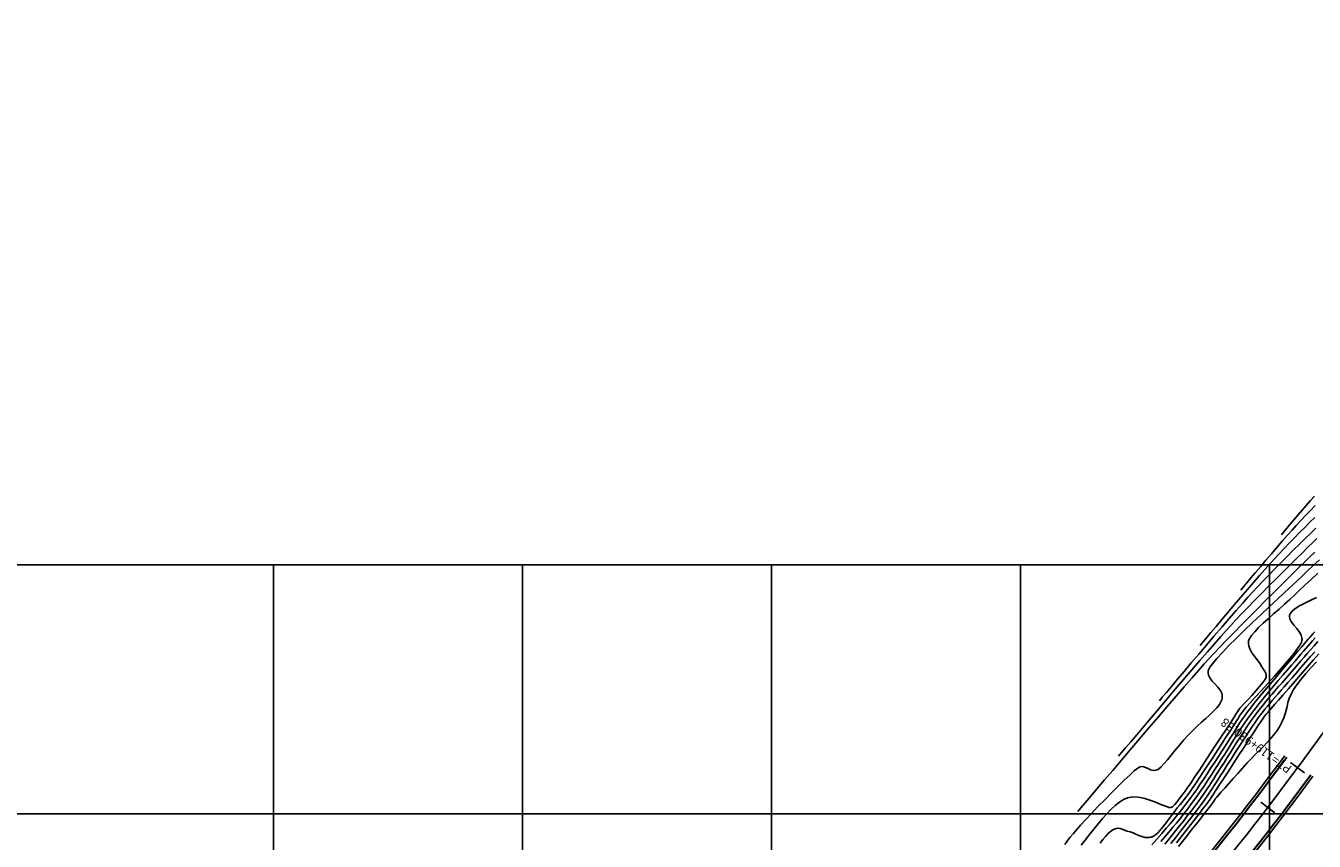
# Model space of a CAD drawing. Units: feet. Extents: x 755530 to 757312, y 8560349 to 8561489.
# Drawn here: x 756695 to 756954, y 8561171 to 8561335 of the extents above; entities that cross this region are included whole.
import ezdxf

# ---------------------------------------------------------------- set-up
doc = ezdxf.new("R2010")
doc.units = ezdxf.units.FT
doc.header["$LTSCALE"] = 12.7
doc.header["$MEASUREMENT"] = 0
doc.linetypes.add('DASHED2', pattern=[0.375, 0.25, -0.125])
doc.layers.add('berma', color=4, linetype='DASHED2', lineweight=25)
doc.layers.add('calzada', color=4, linetype='Continuous', lineweight=30)
for name, color, linetype in [('CONT-MJR', 48, 'Continuous'), ('CONT-MNR', 33, 'Continuous'), ('COORD_LIN', 8, 'Continuous'), ('EJE_ELEMENTO', 8, 'Continuous'), ('EJE_ESTACA', 7, 'Continuous'), ('EJE_LINEA', 5, 'Continuous')]:
    doc.layers.add(name, color=color, linetype=linetype)

msp = doc.modelspace()

# ---------------------------------------------------------------- linework, layer by layer
at = {"layer": 'berma', "linetype": 'Continuous'}
for points in [[(756176.23, 8560681.29), (756222.85, 8560687.28, 0.144139), (756257.23, 8560702.4), (756383.38, 8560808.77, -0.031038), (756411.62, 8560829.72), (756509.11, 8560893.1, -0.072071), (756562.09, 8560917.56), (756681.39, 8560952.98, 0.124114), (756776.63, 8561009.49), (756897.37, 8561129.55, 0.039229), (756948.07, 8561188.55, 0.039229)], [(756177.12, 8560674.35), (756223.74, 8560680.34, 0.144139), (756261.74, 8560697.05), (756387.89, 8560803.41, -0.031038), (756415.43, 8560823.85), (756512.92, 8560887.23, -0.072071), (756564.09, 8560910.85), (756683.39, 8560946.27, 0.124114), (756781.56, 8561004.53), (756902.31, 8561124.59, 0.039229), (756953.72, 8561184.42, 0.039229)]]:
    msp.add_lwpolyline(points, format="xyb", dxfattribs=at)
at = {"layer": 'calzada', "linetype": 'Continuous'}
for points in [[(756176.29, 8560680.79), (756222.91, 8560686.79, 0.144139), (756257.55, 8560702.02), (756383.7, 8560808.38, -0.031038), (756411.89, 8560829.3), (756509.38, 8560892.68, -0.072071), (756562.24, 8560917.08), (756681.54, 8560952.5, 0.124114), (756776.98, 8561009.14), (756897.73, 8561129.2, 0.039229), (756948.47, 8561188.26, 0.039229)], [(756177.06, 8560674.84), (756223.68, 8560680.84, 0.144139), (756261.42, 8560697.43), (756387.57, 8560803.8, -0.031038), (756415.16, 8560824.27), (756512.65, 8560887.65, -0.072071), (756563.94, 8560911.33), (756683.24, 8560946.74, 0.124114), (756781.21, 8561004.88), (756901.96, 8561124.94, 0.039229), (756953.32, 8561184.72, 0.039229)]]:
    msp.add_lwpolyline(points, format="xyb", dxfattribs=at)
at = {"layer": 'CONT-MJR'}
for p, q in [((756954.53, 8561232.17, 1170), (756953.71, 8561231.37, 1170)), ((756951.62, 8561229.33, 1170), (756950.39, 8561228.12, 1170)), ((756952.73, 8561230.42, 1170), (756951.62, 8561229.33, 1170)), ((756953.71, 8561231.37, 1170), (756952.73, 8561230.42, 1170)), ((756949.08, 8561226.81, 1170), (756947.7, 8561225.44, 1170)), ((756950.39, 8561228.12, 1170), (756949.08, 8561226.81, 1170)), ((756946.28, 8561224.03, 1170), (756944.85, 8561222.58, 1170)), ((756947.7, 8561225.44, 1170), (756946.28, 8561224.03, 1170)), ((756944.85, 8561222.58, 1170), (756943.42, 8561221.14, 1170)), ((756942.03, 8561219.72, 1170), (756940.69, 8561218.35, 1170)), ((756943.42, 8561221.14, 1170), (756942.03, 8561219.72, 1170)), ((756939.43, 8561217.04, 1170), (756938.27, 8561215.82, 1170)), ((756940.69, 8561218.35, 1170), (756939.43, 8561217.04, 1170)), ((756936.34, 8561213.72, 1170), (756935.24, 8561212.49, 1170)), ((756937.24, 8561214.71, 1170), (756936.34, 8561213.72, 1170)), ((756938.27, 8561215.82, 1170), (756937.24, 8561214.71, 1170)), ((756933.97, 8561211.04, 1170), (756932.56, 8561209.41, 1170)), ((756935.24, 8561212.49, 1170), (756933.97, 8561211.04, 1170)), ((756952.07, 8561211.11, 1175), (756951.5, 8561210.44, 1175)), ((756952.39, 8561211.48, 1175), (756952.07, 8561211.11, 1175)), ((756952.78, 8561211.94, 1175), (756952.39, 8561211.48, 1175)), ((756953.1, 8561212.3, 1175), (756952.78, 8561211.94, 1175)), ((756953.39, 8561212.64, 1175), (756953.1, 8561212.3, 1175)), ((756953.71, 8561213, 1175), (756953.39, 8561212.64, 1175)), ((756954.11, 8561213.45, 1175), (756953.71, 8561213, 1175)), ((756932.56, 8561209.41, 1170), (756931.04, 8561207.65, 1170)), ((756949.77, 8561208.41, 1175), (756948.69, 8561207.14, 1175)), ((756950.72, 8561209.52, 1175), (756949.77, 8561208.41, 1175)), ((756951.5, 8561210.44, 1175), (756950.72, 8561209.52, 1175)), ((756929.44, 8561205.78, 1170), (756927.78, 8561203.85, 1170)), ((756931.04, 8561207.65, 1170), (756929.44, 8561205.78, 1170)), ((756947.53, 8561205.76, 1175), (756946.33, 8561204.34, 1175)), ((756948.69, 8561207.14, 1175), (756947.53, 8561205.76, 1175)), ((756953.39, 8561206.25, 1180), (756952.35, 8561205.06, 1180)), ((756954.45, 8561207.41, 1180), (756953.39, 8561206.25, 1180)), ((756927.78, 8561203.85, 1170), (756926.1, 8561201.88, 1170)), ((756946.33, 8561204.34, 1175), (756945.13, 8561202.91, 1175)), ((756951.37, 8561203.89, 1180), (756950.53, 8561202.8, 1180)), ((756952.35, 8561205.06, 1180), (756951.37, 8561203.89, 1180)), ((756926.1, 8561201.88, 1170), (756924.43, 8561199.91, 1170)), ((756943.97, 8561201.52, 1175), (756942.89, 8561200.22, 1175)), ((756945.13, 8561202.91, 1175), (756943.97, 8561201.52, 1175)), ((756949.36, 8561200.88, 1180), (756949, 8561200.02, 1180)), ((756949.87, 8561201.82, 1180), (756949.36, 8561200.88, 1180)), ((756950.53, 8561202.8, 1180), (756949.87, 8561201.82, 1180)), ((756922.79, 8561197.98, 1170), (756921.21, 8561196.12, 1170)), ((756924.43, 8561199.91, 1170), (756922.79, 8561197.98, 1170)), ((756941.18, 8561198.1, 1175), (756940.62, 8561197.37, 1175)), ((756941.95, 8561199.07, 1175), (756941.18, 8561198.1, 1175)), ((756942.89, 8561200.22, 1175), (756941.95, 8561199.07, 1175)), ((756948.54, 8561198.46, 1180), (756948.36, 8561197.72, 1180)), ((756948.73, 8561199.22, 1180), (756948.54, 8561198.46, 1180)), ((756949, 8561200.02, 1180), (756948.73, 8561199.22, 1180)), ((756921.21, 8561196.12, 1170), (756919.73, 8561194.37, 1170)), ((756939.45, 8561195.73, 1175), (756939, 8561195.05, 1175)), ((756939.98, 8561196.49, 1175), (756939.45, 8561195.73, 1175)), ((756940.62, 8561197.37, 1175), (756939.98, 8561196.49, 1175)), ((756947.9, 8561196.16, 1180), (756947.53, 8561195.31, 1180)), ((756948.16, 8561196.96, 1180), (756947.9, 8561196.16, 1180)), ((756948.36, 8561197.72, 1180), (756948.16, 8561196.96, 1180)), ((756919.73, 8561194.37, 1170), (756918.37, 8561192.77, 1170)), ((756937.77, 8561193.06, 1175), (756937.27, 8561192.27, 1175)), ((756938.19, 8561193.75, 1175), (756937.77, 8561193.06, 1175)), ((756938.59, 8561194.4, 1175), (756938.19, 8561193.75, 1175)), ((756939, 8561195.05, 1175), (756938.59, 8561194.4, 1175)), ((756946.41, 8561193.43, 1180), (756945.79, 8561192.6, 1180)), ((756947.02, 8561194.36, 1180), (756946.41, 8561193.43, 1180)), ((756947.53, 8561195.31, 1180), (756947.02, 8561194.36, 1180)), ((756917.16, 8561191.34, 1170), (756916.13, 8561190.12, 1170)), ((756918.37, 8561192.77, 1170), (756917.16, 8561191.34, 1170)), ((756936.11, 8561190.48, 1175), (756935.46, 8561189.48, 1175)), ((756936.68, 8561191.35, 1175), (756936.11, 8561190.48, 1175)), ((756937.27, 8561192.27, 1175), (756936.68, 8561191.35, 1175)), ((756943.79, 8561190.41, 1180), (756943.05, 8561189.68, 1180)), ((756944.48, 8561191.12, 1180), (756943.79, 8561190.41, 1180)), ((756945.15, 8561191.84, 1180), (756944.48, 8561191.12, 1180)), ((756945.79, 8561192.6, 1180), (756945.15, 8561191.84, 1180)), ((756915.31, 8561189.16, 1170), (756914.73, 8561188.48, 1170)), ((756916.13, 8561190.12, 1170), (756915.31, 8561189.16, 1170)), ((756934.76, 8561188.39, 1175), (756934.02, 8561187.25, 1175)), ((756935.46, 8561189.48, 1175), (756934.76, 8561188.39, 1175)), ((756941.44, 8561188.05, 1180), (756940.55, 8561187.09, 1180)), ((756942.27, 8561188.91, 1180), (756941.44, 8561188.05, 1180)), ((756943.05, 8561189.68, 1180), (756942.27, 8561188.91, 1180)), ((756933.26, 8561186.08, 1175), (756932.5, 8561184.92, 1175)), ((756934.02, 8561187.25, 1175), (756933.26, 8561186.08, 1175)), ((756939.62, 8561186.04, 1180), (756938.67, 8561184.98, 1180)), ((756940.55, 8561187.09, 1180), (756939.62, 8561186.04, 1180)), ((756931.05, 8561182.74, 1175), (756930.41, 8561181.79, 1175)), ((756931.76, 8561183.79, 1175), (756931.05, 8561182.74, 1175)), ((756932.5, 8561184.92, 1175), (756931.76, 8561183.79, 1175)), ((756936.85, 8561182.95, 1180), (756936.04, 8561182.05, 1180)), ((756937.74, 8561183.94, 1180), (756936.85, 8561182.95, 1180)), ((756938.67, 8561184.98, 1180), (756937.74, 8561183.94, 1180)), ((756929.23, 8561180.14, 1175), (756928.71, 8561179.43, 1175)), ((756929.84, 8561180.98, 1175), (756929.23, 8561180.14, 1175)), ((756930.41, 8561181.79, 1175), (756929.84, 8561180.98, 1175)), ((756934.14, 8561179.9, 1180), (756933.95, 8561179.63, 1180)), ((756934.35, 8561180.15, 1180), (756934.14, 8561179.9, 1180)), ((756934.76, 8561180.62, 1180), (756934.35, 8561180.15, 1180)), ((756935.33, 8561181.26, 1180), (756934.76, 8561180.62, 1180)), ((756936.04, 8561182.05, 1180), (756935.33, 8561181.26, 1180)), ((756927.37, 8561177.69, 1175), (756926.88, 8561177.1, 1175)), ((756927.81, 8561178.25, 1175), (756927.37, 8561177.69, 1175)), ((756928.25, 8561178.82, 1175), (756927.81, 8561178.25, 1175)), ((756928.71, 8561179.43, 1175), (756928.25, 8561178.82, 1175)), ((756932.61, 8561177.78, 1180), (756931.72, 8561176.63, 1180)), ((756933.23, 8561178.57, 1180), (756932.61, 8561177.78, 1180)), ((756933.5, 8561178.92, 1180), (756933.23, 8561178.57, 1180)), ((756933.68, 8561179.19, 1180), (756933.5, 8561178.92, 1180)), ((756933.81, 8561179.41, 1180), (756933.68, 8561179.19, 1180)), ((756933.95, 8561179.63, 1180), (756933.81, 8561179.41, 1180)), ((756925.05, 8561174.89, 1175), (756924.27, 8561173.97, 1175)), ((756925.66, 8561175.63, 1175), (756925.05, 8561174.89, 1175)), ((756926.32, 8561176.42, 1175), (756925.66, 8561175.63, 1175)), ((756926.88, 8561177.1, 1175), (756926.32, 8561176.42, 1175)), ((756930.63, 8561175.23, 1180), (756929.39, 8561173.64, 1180)), ((756931.72, 8561176.63, 1180), (756930.63, 8561175.23, 1180)), ((756923.38, 8561172.93, 1175), (756922.41, 8561171.81, 1175)), ((756924.27, 8561173.97, 1175), (756923.38, 8561172.93, 1175)), ((756929.39, 8561173.64, 1180), (756928.09, 8561171.97, 1180)), ((756922.41, 8561171.81, 1175), (756921.42, 8561170.67, 1175)), ((756928.09, 8561171.97, 1180), (756926.77, 8561170.29, 1180))]:
    msp.add_line(p, q, dxfattribs=at)
at = {"layer": 'CONT-MNR'}
for p, q in [((756953.23, 8561239.78, 1166), (756952.4, 8561238.83, 1166)), ((756954.03, 8561240.68, 1166), (756953.23, 8561239.78, 1166)), ((756950.74, 8561236.88, 1166), (756949.94, 8561235.93, 1166)), ((756951.57, 8561237.85, 1166), (756950.74, 8561236.88, 1166)), ((756952.31, 8561236.84, 1167), (756951.35, 8561235.84, 1167)), ((756952.4, 8561238.83, 1166), (756951.57, 8561237.85, 1166)), ((756953.26, 8561237.82, 1167), (756952.31, 8561236.84, 1167)), ((756954.2, 8561238.78, 1167), (756953.26, 8561237.82, 1167)), ((756948.51, 8561234.23, 1166), (756947.91, 8561233.52, 1166)), ((756949.2, 8561235.04, 1166), (756948.51, 8561234.23, 1166)), ((756949.94, 8561235.93, 1166), (756949.2, 8561235.04, 1166)), ((756950.4, 8561234.82, 1167), (756949.55, 8561233.88, 1167)), ((756951.35, 8561235.84, 1167), (756950.4, 8561234.82, 1167)), ((756952.11, 8561234.42, 1168), (756951.06, 8561233.37, 1168)), ((756953.13, 8561235.44, 1168), (756952.11, 8561234.42, 1168)), ((756954.13, 8561236.42, 1168), (756953.13, 8561235.44, 1168)), ((756954.31, 8561234.28, 1169), (756953.29, 8561233.28, 1169)), ((756947.58, 8561231.64, 1167), (756946.5, 8561230.39, 1167)), ((756947.91, 8561233.52, 1166), (756947.42, 8561232.93, 1166)), ((756948.6, 8561232.81, 1167), (756947.58, 8561231.64, 1167)), ((756949.55, 8561233.88, 1167), (756948.6, 8561232.81, 1167)), ((756950.01, 8561232.3, 1168), (756948.96, 8561231.23, 1168)), ((756951.06, 8561233.37, 1168), (756950.01, 8561232.3, 1168)), ((756952.19, 8561232.2, 1169), (756951.02, 8561231.04, 1169)), ((756953.29, 8561233.28, 1169), (756952.19, 8561232.2, 1169)), ((756945.41, 8561229.11, 1167), (756944.31, 8561227.82, 1167)), ((756946.5, 8561230.39, 1167), (756945.41, 8561229.11, 1167)), ((756946.95, 8561229.12, 1168), (756946.01, 8561228.12, 1168)), ((756947.94, 8561230.17, 1168), (756946.95, 8561229.12, 1168)), ((756948.96, 8561231.23, 1168), (756947.94, 8561230.17, 1168)), ((756949.8, 8561229.83, 1169), (756948.56, 8561228.58, 1169)), ((756951.02, 8561231.04, 1169), (756949.8, 8561229.83, 1169)), ((756954.1, 8561229.4, 1171), (756953.05, 8561228.41, 1171)), ((756943.25, 8561226.56, 1167), (756942.24, 8561225.36, 1167)), ((756944.31, 8561227.82, 1167), (756943.25, 8561226.56, 1167)), ((756945.15, 8561227.17, 1168), (756944.14, 8561226.03, 1168)), ((756946.01, 8561228.12, 1168), (756945.15, 8561227.17, 1168)), ((756947.31, 8561227.32, 1169), (756946.07, 8561226.06, 1169)), ((756948.56, 8561228.58, 1169), (756947.31, 8561227.32, 1169)), ((756951.18, 8561226.59, 1171), (756950, 8561225.42, 1171)), ((756952.21, 8561227.59, 1171), (756951.18, 8561226.59, 1171)), ((756953.05, 8561228.41, 1171), (756952.21, 8561227.59, 1171)), ((756953.79, 8561226.73, 1172), (756952.63, 8561225.65, 1172)), ((756955.04, 8561227.88, 1172), (756953.79, 8561226.73, 1172)), ((756941.3, 8561224.25, 1167), (756940.48, 8561223.27, 1167)), ((756942.24, 8561225.36, 1167), (756941.3, 8561224.25, 1167)), ((756943.03, 8561224.75, 1168), (756941.82, 8561223.36, 1168)), ((756944.14, 8561226.03, 1168), (756943.03, 8561224.75, 1168)), ((756944.86, 8561224.82, 1169), (756943.7, 8561223.62, 1169)), ((756946.07, 8561226.06, 1169), (756944.86, 8561224.82, 1169)), ((756948.68, 8561224.12, 1171), (756947.25, 8561222.7, 1171)), ((756950, 8561225.42, 1171), (756948.68, 8561224.12, 1171)), ((756951.57, 8561224.64, 1172), (756950.65, 8561223.76, 1172)), ((756952.63, 8561225.65, 1172), (756951.57, 8561224.64, 1172)), ((756953.36, 8561223.95, 1173), (756952.11, 8561222.79, 1173)), ((756954.72, 8561225.2, 1173), (756953.36, 8561223.95, 1173)), ((756939.78, 8561222.45, 1167), (756939.25, 8561221.82, 1167)), ((756940.55, 8561221.88, 1168), (756939.26, 8561220.37, 1168)), ((756940.48, 8561223.27, 1167), (756939.78, 8561222.45, 1167)), ((756941.82, 8561223.36, 1168), (756940.55, 8561221.88, 1168)), ((756941.63, 8561221.42, 1169), (756940.7, 8561220.4, 1169)), ((756942.62, 8561222.48, 1169), (756941.63, 8561221.42, 1169)), ((756943.7, 8561223.62, 1169), (756942.62, 8561222.48, 1169)), ((756947.25, 8561222.7, 1171), (756945.74, 8561221.2, 1171)), ((756948.13, 8561221.41, 1172), (756946.62, 8561220, 1172)), ((756949.49, 8561222.67, 1172), (756948.13, 8561221.41, 1172)), ((756950.65, 8561223.76, 1172), (756949.49, 8561222.67, 1172)), ((756951.01, 8561221.75, 1173), (756950.09, 8561220.88, 1173)), ((756952.11, 8561222.79, 1173), (756951.01, 8561221.75, 1173)), ((756937.95, 8561218.84, 1168), (756936.68, 8561217.33, 1168)), ((756939.26, 8561220.37, 1168), (756937.95, 8561218.84, 1168)), ((756939.6, 8561219.15, 1169), (756938.33, 8561217.71, 1169)), ((756940.7, 8561220.4, 1169), (756939.6, 8561219.15, 1169)), ((756944.18, 8561219.64, 1171), (756942.59, 8561218.04, 1171)), ((756945.74, 8561221.2, 1171), (756944.18, 8561219.64, 1171)), ((756946.62, 8561220, 1172), (756945.01, 8561218.49, 1172)), ((756948.04, 8561218.98, 1173), (756946.94, 8561218, 1173)), ((756949.1, 8561219.94, 1173), (756948.04, 8561218.98, 1173)), ((756950.09, 8561220.88, 1173), (756949.1, 8561219.94, 1173)), ((756952.11, 8561219.22, 1174), (756951.04, 8561218.63, 1174)), ((756953.29, 8561219.8, 1174), (756952.11, 8561219.22, 1174)), ((756954.49, 8561220.33, 1174), (756953.29, 8561219.8, 1174)), ((756936.68, 8561217.33, 1168), (756935.45, 8561215.88, 1168)), ((756936.95, 8561216.11, 1169), (756935.47, 8561214.39, 1169)), ((756938.33, 8561217.71, 1169), (756936.95, 8561216.11, 1169)), ((756940.99, 8561216.43, 1171), (756939.42, 8561214.84, 1171)), ((756942.59, 8561218.04, 1171), (756940.99, 8561216.43, 1171)), ((756943.33, 8561216.92, 1172), (756941.63, 8561215.31, 1172)), ((756945.01, 8561218.49, 1172), (756943.33, 8561216.92, 1172)), ((756944.76, 8561216.07, 1173), (756943.75, 8561215.14, 1173)), ((756945.83, 8561217.03, 1173), (756944.76, 8561216.07, 1173)), ((756946.94, 8561218, 1173), (756945.83, 8561217.03, 1173)), ((756949.07, 8561216.76, 1174), (756949.04, 8561216.46, 1174)), ((756949.04, 8561216.46, 1174), (756949.12, 8561216.04, 1174)), ((756949.11, 8561216.91, 1174), (756949.07, 8561216.76, 1174)), ((756949.15, 8561217.01, 1174), (756949.11, 8561216.91, 1174)), ((756949.28, 8561217.23, 1174), (756949.15, 8561217.01, 1174)), ((756949.58, 8561217.57, 1174), (756949.28, 8561217.23, 1174)), ((756950.13, 8561218.04, 1174), (756949.58, 8561217.57, 1174)), ((756951.04, 8561218.63, 1174), (756950.13, 8561218.04, 1174)), ((756934.31, 8561214.53, 1168), (756933.27, 8561213.3, 1168)), ((756935.47, 8561214.39, 1169), (756933.94, 8561212.6, 1169)), ((756935.45, 8561215.88, 1168), (756934.31, 8561214.53, 1168)), ((756939.42, 8561214.84, 1171), (756937.9, 8561213.29, 1171)), ((756939.96, 8561213.71, 1172), (756938.37, 8561212.15, 1172)), ((756941.63, 8561215.31, 1172), (756939.96, 8561213.71, 1172)), ((756942.84, 8561214.27, 1173), (756942.06, 8561213.45, 1173)), ((756943.75, 8561215.14, 1173), (756942.84, 8561214.27, 1173)), ((756949.12, 8561216.04, 1174), (756949.39, 8561215.48, 1174)), ((756949.39, 8561215.48, 1174), (756949.91, 8561214.79, 1174)), ((756949.91, 8561214.79, 1174), (756950.51, 8561214.1, 1174)), ((756950.51, 8561214.1, 1174), (756951.07, 8561213.37, 1174)), ((756931.62, 8561211.35, 1168), (756931.07, 8561210.71, 1168)), ((756932.36, 8561212.23, 1168), (756931.62, 8561211.35, 1168)), ((756933.27, 8561213.3, 1168), (756932.36, 8561212.23, 1168)), ((756933.94, 8561212.6, 1169), (756932.38, 8561210.78, 1169)), ((756936.46, 8561211.81, 1171), (756935.12, 8561210.42, 1171)), ((756937.9, 8561213.29, 1171), (756936.46, 8561211.81, 1171)), ((756938.37, 8561212.15, 1172), (756936.88, 8561210.66, 1172)), ((756940.79, 8561211.35, 1173), (756940.78, 8561211.04, 1173)), ((756940.78, 8561211.04, 1173), (756940.85, 8561210.59, 1173)), ((756940.81, 8561211.5, 1173), (756940.79, 8561211.35, 1173)), ((756940.83, 8561211.6, 1173), (756940.81, 8561211.5, 1173)), ((756940.9, 8561211.82, 1173), (756940.83, 8561211.6, 1173)), ((756941.08, 8561212.17, 1173), (756940.9, 8561211.82, 1173)), ((756941.43, 8561212.7, 1173), (756941.08, 8561212.17, 1173)), ((756942.06, 8561213.45, 1173), (756941.43, 8561212.7, 1173)), ((756951.07, 8561213.37, 1174), (756951.4, 8561212.74, 1174)), ((756951.42, 8561211.34, 1174), (756951.17, 8561210.85, 1174)), ((756951.4, 8561212.74, 1174), (756951.53, 8561212.24, 1174)), ((756951.51, 8561211.6, 1174), (756951.42, 8561211.34, 1174)), ((756951.53, 8561211.71, 1174), (756951.51, 8561211.6, 1174)), ((756951.53, 8561212.24, 1174), (756951.55, 8561211.9, 1174)), ((756951.55, 8561211.9, 1174), (756951.53, 8561211.71, 1174)), ((756953.21, 8561211.1, 1176), (756952.77, 8561210.6, 1176)), ((756953.68, 8561211.63, 1176), (756953.21, 8561211.1, 1176)), ((756954.22, 8561212.23, 1176), (756953.68, 8561211.63, 1176)), ((756954.73, 8561211.47, 1177), (756953.96, 8561210.61, 1177)), ((756930.83, 8561208.95, 1169), (756929.32, 8561207.17, 1169)), ((756932.38, 8561210.78, 1169), (756930.83, 8561208.95, 1169)), ((756933.91, 8561209.14, 1171), (756932.85, 8561208.01, 1171)), ((756935.12, 8561210.42, 1171), (756933.91, 8561209.14, 1171)), ((756935.55, 8561209.28, 1172), (756934.43, 8561208.05, 1172)), ((756936.88, 8561210.66, 1172), (756935.55, 8561209.28, 1172)), ((756940.85, 8561210.59, 1173), (756941.05, 8561210.02, 1173)), ((756941.05, 8561210.02, 1173), (756941.43, 8561209.33, 1173)), ((756941.43, 8561209.33, 1173), (756941.89, 8561208.68, 1173)), ((756941.89, 8561208.68, 1173), (756942.37, 8561208.07, 1173)), ((756949.76, 8561208.86, 1174), (756948.65, 8561207.51, 1174)), ((756950.66, 8561210.05, 1174), (756949.76, 8561208.86, 1174)), ((756951.17, 8561210.85, 1174), (756950.66, 8561210.05, 1174)), ((756951.34, 8561208.94, 1176), (756950.72, 8561208.22, 1176)), ((756951.87, 8561209.56, 1176), (756951.34, 8561208.94, 1176)), ((756951.98, 8561208.36, 1177), (756951.34, 8561207.62, 1177)), ((756952.33, 8561210.1, 1176), (756951.87, 8561209.56, 1176)), ((756952.61, 8561209.09, 1177), (756951.98, 8561208.36, 1177)), ((756953.2, 8561208.38, 1178), (756952.27, 8561207.33, 1178)), ((756952.77, 8561210.6, 1176), (756952.33, 8561210.1, 1176)), ((756953.26, 8561209.82, 1177), (756952.61, 8561209.09, 1177)), ((756954.1, 8561209.4, 1178), (756953.2, 8561208.38, 1178)), ((756953.96, 8561210.61, 1177), (756953.26, 8561209.82, 1177)), ((756954.94, 8561208.99, 1179), (756953.82, 8561207.71, 1179)), ((756929.32, 8561207.17, 1169), (756927.88, 8561205.47, 1169)), ((756931.92, 8561206.99, 1171), (756930.77, 8561205.69, 1171)), ((756932.85, 8561208.01, 1171), (756931.92, 8561206.99, 1171)), ((756932.83, 8561205.92, 1172), (756932.74, 8561205.7, 1172)), ((756933.06, 8561206.33, 1172), (756932.83, 8561205.92, 1172)), ((756933.56, 8561207.01, 1172), (756933.06, 8561206.33, 1172)), ((756934.43, 8561208.05, 1172), (756933.56, 8561207.01, 1172)), ((756942.37, 8561208.07, 1173), (756942.81, 8561207.5, 1173)), ((756942.81, 8561207.5, 1173), (756943.13, 8561206.98, 1173)), ((756943.13, 8561206.98, 1173), (756943.48, 8561206.37, 1173)), ((756943.48, 8561206.37, 1173), (756943.84, 8561205.87, 1173)), ((756943.84, 8561205.87, 1173), (756944.14, 8561205.42, 1173)), ((756947.39, 8561206.05, 1174), (756946.05, 8561204.54, 1174)), ((756948.65, 8561207.51, 1174), (756947.39, 8561206.05, 1174)), ((756948.63, 8561205.8, 1176), (756947.74, 8561204.76, 1176)), ((756949.45, 8561206.74, 1176), (756948.63, 8561205.8, 1176)), ((756949.91, 8561205.95, 1177), (756949.05, 8561204.95, 1177)), ((756950.15, 8561207.55, 1176), (756949.45, 8561206.74, 1176)), ((756950.66, 8561206.83, 1177), (756949.91, 8561205.95, 1177)), ((756950.72, 8561208.22, 1176), (756950.15, 8561207.55, 1176)), ((756951.34, 8561206.26, 1178), (756950.42, 8561205.2, 1178)), ((756951.34, 8561207.62, 1177), (756950.66, 8561206.83, 1177)), ((756952.58, 8561206.3, 1179), (756951.3, 8561204.84, 1179)), ((756952.27, 8561207.33, 1178), (756951.34, 8561206.26, 1178)), ((756953.82, 8561207.71, 1179), (756952.58, 8561206.3, 1179)), ((756926.55, 8561203.9, 1169), (756925.35, 8561202.48, 1169)), ((756927.88, 8561205.47, 1169), (756926.55, 8561203.9, 1169)), ((756929.42, 8561204.15, 1171), (756927.9, 8561202.4, 1171)), ((756930.77, 8561205.69, 1171), (756929.42, 8561204.15, 1171)), ((756932.72, 8561205.61, 1172), (756932.7, 8561205.45, 1172)), ((756932.7, 8561205.45, 1172), (756932.71, 8561205.14, 1172)), ((756932.71, 8561205.14, 1172), (756932.8, 8561204.7, 1172)), ((756932.74, 8561205.7, 1172), (756932.72, 8561205.61, 1172)), ((756932.8, 8561204.7, 1172), (756933.06, 8561204.16, 1172)), ((756933.06, 8561204.16, 1172), (756933.53, 8561203.52, 1172)), ((756933.53, 8561203.52, 1172), (756934.1, 8561202.91, 1172)), ((756943.69, 8561203.23, 1173), (756943.04, 8561202.42, 1173)), ((756944.07, 8561203.77, 1173), (756943.69, 8561203.23, 1173)), ((756944.26, 8561204.11, 1173), (756944.07, 8561203.77, 1173)), ((756944.14, 8561205.42, 1173), (756944.3, 8561205.04, 1173)), ((756944.33, 8561204.29, 1173), (756944.26, 8561204.11, 1173)), ((756944.3, 8561205.04, 1173), (756944.36, 8561204.73, 1173)), ((756944.35, 8561204.37, 1173), (756944.33, 8561204.29, 1173)), ((756944.36, 8561204.49, 1173), (756944.35, 8561204.37, 1173)), ((756944.36, 8561204.73, 1173), (756944.36, 8561204.49, 1173)), ((756946.05, 8561204.54, 1174), (756944.68, 8561203.04, 1174)), ((756946.79, 8561203.65, 1176), (756945.81, 8561202.5, 1176)), ((756947.74, 8561204.76, 1176), (756946.79, 8561203.65, 1176)), ((756947.54, 8561203.2, 1177), (756946.85, 8561202.42, 1177)), ((756948.27, 8561204.04, 1177), (756947.54, 8561203.2, 1177)), ((756948.73, 8561203.25, 1178), (756948, 8561202.41, 1178)), ((756949.05, 8561204.95, 1177), (756948.27, 8561204.04, 1177)), ((756949.54, 8561204.19, 1178), (756948.73, 8561203.25, 1178)), ((756950.03, 8561203.38, 1179), (756948.81, 8561201.99, 1179)), ((756950.42, 8561205.2, 1178), (756949.54, 8561204.19, 1178)), ((756951.3, 8561204.84, 1179), (756950.03, 8561203.38, 1179)), ((756924.32, 8561201.26, 1169), (756923.5, 8561200.29, 1169)), ((756925.35, 8561202.48, 1169), (756924.32, 8561201.26, 1169)), ((756927.9, 8561202.4, 1171), (756926.25, 8561200.49, 1171)), ((756934.1, 8561202.91, 1172), (756934.67, 8561202.3, 1172)), ((756934.67, 8561202.3, 1172), (756935.15, 8561201.65, 1172)), ((756935.15, 8561201.65, 1172), (756935.42, 8561201.1, 1172)), ((756935.42, 8561201.1, 1172), (756935.51, 8561200.66, 1172)), ((756935.51, 8561200.66, 1172), (756935.52, 8561200.34, 1172)), ((756941.46, 8561200.65, 1173), (756940.67, 8561199.8, 1173)), ((756942.28, 8561201.55, 1173), (756941.46, 8561200.65, 1173)), ((756943.37, 8561201.61, 1174), (756942.16, 8561200.31, 1174)), ((756943.04, 8561202.42, 1173), (756942.28, 8561201.55, 1173)), ((756944.68, 8561203.04, 1174), (756943.37, 8561201.61, 1174)), ((756944.82, 8561201.33, 1176), (756943.86, 8561200.17, 1176)), ((756945.81, 8561202.5, 1176), (756944.82, 8561201.33, 1176)), ((756945.55, 8561200.93, 1177), (756944.91, 8561200.19, 1177)), ((756946.19, 8561201.67, 1177), (756945.55, 8561200.93, 1177)), ((756946.69, 8561200.89, 1178), (756946.1, 8561200.21, 1178)), ((756946.85, 8561202.42, 1177), (756946.19, 8561201.67, 1177)), ((756947.39, 8561201.69, 1178), (756946.69, 8561200.89, 1178)), ((756947.72, 8561200.73, 1179), (756946.8, 8561199.68, 1179)), ((756948, 8561202.41, 1178), (756947.39, 8561201.69, 1178)), ((756948.81, 8561201.99, 1179), (756947.72, 8561200.73, 1179)), ((756924.5, 8561198.45, 1171), (756922.67, 8561196.32, 1171)), ((756923.5, 8561200.29, 1169), (756922.9, 8561199.59, 1169)), ((756926.25, 8561200.49, 1171), (756924.5, 8561198.45, 1171)), ((756934.44, 8561198.18, 1172), (756933.8, 8561197.49, 1172)), ((756934.96, 8561198.85, 1172), (756934.44, 8561198.18, 1172)), ((756935.26, 8561199.39, 1172), (756934.96, 8561198.85, 1172)), ((756935.42, 8561199.78, 1172), (756935.26, 8561199.39, 1172)), ((756935.49, 8561200.05, 1172), (756935.42, 8561199.78, 1172)), ((756935.51, 8561200.18, 1172), (756935.49, 8561200.05, 1172)), ((756935.52, 8561200.34, 1172), (756935.51, 8561200.18, 1172)), ((756939.09, 8561198.07, 1173), (756938.81, 8561197.68, 1173)), ((756939.41, 8561198.45, 1173), (756939.09, 8561198.07, 1173)), ((756939.96, 8561199.04, 1173), (756939.41, 8561198.45, 1173)), ((756940.34, 8561198.3, 1174), (756939.86, 8561197.72, 1174)), ((756940.67, 8561199.8, 1173), (756939.96, 8561199.04, 1173)), ((756941.13, 8561199.19, 1174), (756940.34, 8561198.3, 1174)), ((756942.16, 8561200.31, 1174), (756941.13, 8561199.19, 1174)), ((756942.12, 8561197.99, 1176), (756941.38, 8561197.02, 1176)), ((756942.95, 8561199.05, 1176), (756942.12, 8561197.99, 1176)), ((756943.6, 8561198.58, 1177), (756942.9, 8561197.67, 1177)), ((756943.86, 8561200.17, 1176), (756942.95, 8561199.05, 1176)), ((756944.27, 8561199.41, 1177), (756943.6, 8561198.58, 1177)), ((756944.6, 8561198.5, 1178), (756944.1, 8561197.88, 1178)), ((756944.91, 8561200.19, 1177), (756944.27, 8561199.41, 1177)), ((756945.08, 8561199.06, 1178), (756944.6, 8561198.5, 1178)), ((756945.31, 8561197.96, 1179), (756944.97, 8561197.57, 1179)), ((756945.57, 8561199.62, 1178), (756945.08, 8561199.06, 1178)), ((756945.72, 8561198.43, 1179), (756945.31, 8561197.96, 1179)), ((756946.1, 8561200.21, 1178), (756945.57, 8561199.62, 1178)), ((756946.12, 8561198.89, 1179), (756945.72, 8561198.43, 1179)), ((756946.8, 8561199.68, 1179), (756946.12, 8561198.89, 1179)), ((756922.67, 8561196.32, 1171), (756920.81, 8561194.13, 1171)), ((756932.24, 8561196.05, 1172), (756931.38, 8561195.29, 1172)), ((756933.06, 8561196.79, 1172), (756932.24, 8561196.05, 1172)), ((756933.8, 8561197.49, 1172), (756933.06, 8561196.79, 1172)), ((756937.66, 8561195.89, 1173), (756937.09, 8561195.02, 1173)), ((756937.95, 8561196.32, 1173), (756937.66, 8561195.89, 1173)), ((756938.21, 8561196.73, 1173), (756937.95, 8561196.32, 1173)), ((756938.4, 8561195.57, 1174), (756938.1, 8561195.07, 1174)), ((756938.41, 8561197.06, 1173), (756938.21, 8561196.73, 1173)), ((756938.7, 8561196.04, 1174), (756938.4, 8561195.57, 1174)), ((756938.6, 8561197.36, 1173), (756938.41, 8561197.06, 1173)), ((756938.81, 8561197.68, 1173), (756938.6, 8561197.36, 1173)), ((756939.01, 8561196.53, 1174), (756938.7, 8561196.04, 1174)), ((756939.39, 8561197.08, 1174), (756939.01, 8561196.53, 1174)), ((756939.86, 8561197.72, 1174), (756939.39, 8561197.08, 1174)), ((756940.62, 8561195.98, 1176), (756939.97, 8561195.05, 1176)), ((756941.38, 8561197.02, 1176), (756940.62, 8561195.98, 1176)), ((756941.37, 8561195.61, 1177), (756940.62, 8561194.52, 1177)), ((756942.15, 8561196.68, 1177), (756941.37, 8561195.61, 1177)), ((756942.33, 8561195.52, 1178), (756941.62, 8561194.48, 1178)), ((756942.9, 8561197.67, 1177), (756942.15, 8561196.68, 1177)), ((756942.91, 8561196.33, 1178), (756942.33, 8561195.52, 1178)), ((756943.32, 8561195.47, 1179), (756942.71, 8561194.57, 1179)), ((756943.55, 8561197.18, 1178), (756942.91, 8561196.33, 1178)), ((756943.67, 8561195.98, 1179), (756943.32, 8561195.47, 1179)), ((756944.1, 8561197.88, 1178), (756943.55, 8561197.18, 1178)), ((756944.05, 8561196.48, 1179), (756943.67, 8561195.98, 1179)), ((756944.37, 8561196.88, 1179), (756944.05, 8561196.48, 1179)), ((756944.67, 8561197.23, 1179), (756944.37, 8561196.88, 1179)), ((756944.97, 8561197.57, 1179), (756944.67, 8561197.23, 1179)), ((756920.81, 8561194.13, 1171), (756918.93, 8561191.93, 1171)), ((756929.6, 8561193.64, 1172), (756928.74, 8561192.75, 1172)), ((756930.49, 8561194.49, 1172), (756929.6, 8561193.64, 1172)), ((756931.38, 8561195.29, 1172), (756930.49, 8561194.49, 1172)), ((756936.3, 8561193.81, 1173), (756935.34, 8561192.35, 1173)), ((756936.89, 8561193.19, 1174), (756936.27, 8561192.25, 1174)), ((756937.09, 8561195.02, 1173), (756936.3, 8561193.81, 1173)), ((756937.31, 8561193.84, 1174), (756936.89, 8561193.19, 1174)), ((756937.74, 8561194.51, 1174), (756937.31, 8561193.84, 1174)), ((756938.1, 8561195.07, 1174), (756937.74, 8561194.51, 1174)), ((756938.89, 8561193.39, 1176), (756938.39, 8561192.6, 1176)), ((756939.41, 8561194.2, 1176), (756938.89, 8561193.39, 1176)), ((756939.89, 8561193.43, 1177), (756939.17, 8561192.33, 1177)), ((756939.97, 8561195.05, 1176), (756939.41, 8561194.2, 1176)), ((756940.62, 8561194.52, 1177), (756939.89, 8561193.43, 1177)), ((756940.82, 8561193.28, 1178), (756939.95, 8561191.96, 1178)), ((756941.62, 8561194.48, 1178), (756940.82, 8561193.28, 1178)), ((756941.91, 8561193.35, 1179), (756940.96, 8561191.9, 1179)), ((756942.71, 8561194.57, 1179), (756941.91, 8561193.35, 1179)), ((756918.93, 8561191.93, 1171), (756917.07, 8561189.74, 1171)), ((756926.94, 8561190.66, 1172), (756926.09, 8561189.63, 1172)), ((756927.82, 8561191.71, 1172), (756926.94, 8561190.66, 1172)), ((756928.74, 8561192.75, 1172), (756927.82, 8561191.71, 1172)), ((756934.26, 8561190.72, 1173), (756933.13, 8561189, 1173)), ((756935.34, 8561192.35, 1173), (756934.26, 8561190.72, 1173)), ((756935.5, 8561191.07, 1174), (756934.62, 8561189.72, 1174)), ((756936.27, 8561192.25, 1174), (756935.5, 8561191.07, 1174)), ((756937.35, 8561190.91, 1176), (756936.74, 8561189.95, 1176)), ((756937.89, 8561191.78, 1176), (756937.35, 8561190.91, 1176)), ((756938.48, 8561191.25, 1177), (756937.81, 8561190.19, 1177)), ((756938.39, 8561192.6, 1176), (756937.89, 8561191.78, 1176)), ((756939.05, 8561190.57, 1178), (756938.15, 8561189.17, 1178)), ((756939.17, 8561192.33, 1177), (756938.48, 8561191.25, 1177)), ((756939.91, 8561190.29, 1179), (756938.81, 8561188.61, 1179)), ((756939.95, 8561191.96, 1178), (756939.05, 8561190.57, 1178)), ((756940.96, 8561191.9, 1179), (756939.91, 8561190.29, 1179)), ((756915.26, 8561187.61, 1171), (756913.53, 8561185.58, 1171)), ((756917.07, 8561189.74, 1171), (756915.26, 8561187.61, 1171)), ((756924.54, 8561187.75, 1172), (756923.86, 8561186.97, 1172)), ((756925.29, 8561188.65, 1172), (756924.54, 8561187.75, 1172)), ((756926.09, 8561189.63, 1172), (756925.29, 8561188.65, 1172)), ((756933.13, 8561189, 1173), (756932.01, 8561187.29, 1173)), ((756933.68, 8561188.28, 1174), (756932.71, 8561186.8, 1174)), ((756934.62, 8561189.72, 1174), (756933.68, 8561188.28, 1174)), ((756935.33, 8561187.77, 1176), (756934.7, 8561186.79, 1176)), ((756936.04, 8561188.86, 1176), (756935.33, 8561187.77, 1176)), ((756936.55, 8561188.18, 1177), (756935.96, 8561187.25, 1177)), ((756936.74, 8561189.95, 1176), (756936.04, 8561188.86, 1176)), ((756937.29, 8561187.82, 1178), (756936.48, 8561186.56, 1178)), ((756937.17, 8561189.16, 1177), (756936.55, 8561188.18, 1177)), ((756937.81, 8561190.19, 1177), (756937.17, 8561189.16, 1177)), ((756938.15, 8561189.17, 1178), (756937.29, 8561187.82, 1178)), ((756938.81, 8561188.61, 1179), (756937.72, 8561186.94, 1179)), ((756913.53, 8561185.58, 1171), (756911.91, 8561183.67, 1171)), ((756917.86, 8561185.48, 1172), (756916.94, 8561184.65, 1172)), ((756918.57, 8561186.05, 1172), (756917.86, 8561185.48, 1172)), ((756919.01, 8561186.31, 1172), (756918.57, 8561186.05, 1172)), ((756919.6, 8561186.36, 1172), (756919.01, 8561186.31, 1172)), ((756920.13, 8561186.21, 1172), (756919.6, 8561186.36, 1172)), ((756920.64, 8561185.96, 1172), (756920.13, 8561186.21, 1172)), ((756921.15, 8561185.71, 1172), (756920.64, 8561185.96, 1172)), ((756921.68, 8561185.56, 1172), (756921.15, 8561185.71, 1172)), ((756922.26, 8561185.62, 1172), (756921.68, 8561185.56, 1172)), ((756922.71, 8561185.87, 1172), (756922.26, 8561185.62, 1172)), ((756923.24, 8561186.33, 1172), (756922.71, 8561185.87, 1172)), ((756923.86, 8561186.97, 1172), (756923.24, 8561186.33, 1172)), ((756930.94, 8561185.67, 1173), (756929.98, 8561184.22, 1173)), ((756931.77, 8561185.37, 1174), (756930.89, 8561184.04, 1174)), ((756932.01, 8561187.29, 1173), (756930.94, 8561185.67, 1173)), ((756932.71, 8561186.8, 1174), (756931.77, 8561185.37, 1174)), ((756933.6, 8561185.06, 1176), (756933.07, 8561184.24, 1176)), ((756934.13, 8561185.9, 1176), (756933.6, 8561185.06, 1176)), ((756934.7, 8561186.79, 1176), (756934.13, 8561185.9, 1176)), ((756934.78, 8561185.43, 1177), (756934.27, 8561184.61, 1177)), ((756935.4, 8561186.38, 1177), (756934.78, 8561185.43, 1177)), ((756935.77, 8561185.45, 1178), (756935.19, 8561184.54, 1178)), ((756935.96, 8561187.25, 1177), (756935.4, 8561186.38, 1177)), ((756936.69, 8561185.34, 1179), (756935.76, 8561183.92, 1179)), ((756936.48, 8561186.56, 1178), (756935.77, 8561185.45, 1178)), ((756937.72, 8561186.94, 1179), (756936.69, 8561185.34, 1179)), ((756911.91, 8561183.67, 1171), (756910.43, 8561181.93, 1171)), ((756915.83, 8561183.61, 1172), (756914.6, 8561182.41, 1172)), ((756916.94, 8561184.65, 1172), (756915.83, 8561183.61, 1172)), ((756929.2, 8561183.04, 1173), (756928.65, 8561182.21, 1173)), ((756929.98, 8561184.22, 1173), (756929.2, 8561183.04, 1173)), ((756930.13, 8561182.89, 1174), (756929.52, 8561181.99, 1174)), ((756930.89, 8561184.04, 1174), (756930.13, 8561182.89, 1174)), ((756931.95, 8561182.54, 1176), (756931.3, 8561181.6, 1176)), ((756932.53, 8561183.41, 1176), (756931.95, 8561182.54, 1176)), ((756932.96, 8561182.57, 1177), (756932.5, 8561181.87, 1177)), ((756933.07, 8561184.24, 1176), (756932.53, 8561183.41, 1176)), ((756933.39, 8561183.23, 1177), (756932.96, 8561182.57, 1177)), ((756933.81, 8561183.9, 1177), (756933.39, 8561183.23, 1177)), ((756933.92, 8561182.57, 1178), (756933.58, 8561182.04, 1178)), ((756934.27, 8561184.61, 1177), (756933.81, 8561183.9, 1177)), ((756934.3, 8561183.17, 1178), (756933.92, 8561182.57, 1178)), ((756934.77, 8561183.89, 1178), (756934.3, 8561183.17, 1178)), ((756934.99, 8561182.73, 1179), (756934.43, 8561181.87, 1179)), ((756935.19, 8561184.54, 1178), (756934.77, 8561183.89, 1178)), ((756935.76, 8561183.92, 1179), (756934.99, 8561182.73, 1179)), ((756909.13, 8561180.39, 1171), (756908.03, 8561179.09, 1171)), ((756910.43, 8561181.93, 1171), (756909.13, 8561180.39, 1171)), ((756913.28, 8561181.09, 1172), (756911.93, 8561179.71, 1172)), ((756914.6, 8561182.41, 1172), (756913.28, 8561181.09, 1172)), ((756916.52, 8561180.09, 1173), (756915.7, 8561179.75, 1173)), ((756917.57, 8561180.26, 1173), (756916.52, 8561180.09, 1173)), ((756918.67, 8561180.22, 1173), (756917.57, 8561180.26, 1173)), ((756919.76, 8561180.01, 1173), (756918.67, 8561180.22, 1173)), ((756920.8, 8561179.7, 1173), (756919.76, 8561180.01, 1173)), ((756927.08, 8561180.14, 1173), (756926.76, 8561179.69, 1173)), ((756927.35, 8561180.49, 1173), (756927.08, 8561180.14, 1173)), ((756927.65, 8561180.85, 1173), (756927.35, 8561180.49, 1173)), ((756927.88, 8561181.14, 1173), (756927.65, 8561180.85, 1173)), ((756928.21, 8561180.17, 1174), (756927.85, 8561179.7, 1174)), ((756928.1, 8561181.43, 1173), (756927.88, 8561181.14, 1173)), ((756928.38, 8561181.81, 1173), (756928.1, 8561181.43, 1173)), ((756928.62, 8561180.72, 1174), (756928.21, 8561180.17, 1174)), ((756928.65, 8561182.21, 1173), (756928.38, 8561181.81, 1173)), ((756929.11, 8561181.39, 1174), (756928.62, 8561180.72, 1174)), ((756929.52, 8561181.99, 1174), (756929.11, 8561181.39, 1174)), ((756930.57, 8561180.56, 1176), (756929.83, 8561179.54, 1176)), ((756931.3, 8561181.6, 1176), (756930.57, 8561180.56, 1176)), ((756931.29, 8561180.15, 1177), (756930.68, 8561179.3, 1177)), ((756931.95, 8561181.07, 1177), (756931.29, 8561180.15, 1177)), ((756932.5, 8561181.87, 1177), (756931.95, 8561181.07, 1177)), ((756932.52, 8561180.43, 1178), (756932.02, 8561179.73, 1178)), ((756932.92, 8561181.02, 1178), (756932.52, 8561180.43, 1178)), ((756933.26, 8561181.54, 1178), (756932.92, 8561181.02, 1178)), ((756933.34, 8561180.17, 1179), (756933.09, 8561179.79, 1179)), ((756933.58, 8561182.04, 1178), (756933.26, 8561181.54, 1178)), ((756933.57, 8561180.53, 1179), (756933.34, 8561180.17, 1179)), ((756933.82, 8561180.92, 1179), (756933.57, 8561180.53, 1179)), ((756934.13, 8561181.41, 1179), (756933.82, 8561180.92, 1179)), ((756934.43, 8561181.87, 1179), (756934.13, 8561181.41, 1179)), ((756907.16, 8561178.07, 1171), (756906.56, 8561177.37, 1171)), ((756908.03, 8561179.09, 1171), (756907.16, 8561178.07, 1171)), ((756910.58, 8561178.32, 1172), (756909.29, 8561176.97, 1172)), ((756911.93, 8561179.71, 1172), (756910.58, 8561178.32, 1172)), ((756913.2, 8561177.78, 1173), (756912.35, 8561176.88, 1173)), ((756914.04, 8561178.57, 1173), (756913.2, 8561177.78, 1173)), ((756914.87, 8561179.24, 1173), (756914.04, 8561178.57, 1173)), ((756915.7, 8561179.75, 1173), (756914.87, 8561179.24, 1173)), ((756921.76, 8561179.35, 1173), (756920.8, 8561179.7, 1173)), ((756922.57, 8561179.01, 1173), (756921.76, 8561179.35, 1173)), ((756923.21, 8561178.74, 1173), (756922.57, 8561179.01, 1173)), ((756923.62, 8561178.59, 1173), (756923.21, 8561178.74, 1173)), ((756924.11, 8561178.43, 1173), (756923.62, 8561178.59, 1173)), ((756924.51, 8561178.25, 1173), (756924.11, 8561178.43, 1173)), ((756924.81, 8561178.16, 1173), (756924.51, 8561178.25, 1173)), ((756925.05, 8561178.14, 1173), (756924.81, 8561178.16, 1173)), ((756925.22, 8561178.16, 1173), (756925.05, 8561178.14, 1173)), ((756925.31, 8561178.19, 1173), (756925.22, 8561178.16, 1173)), ((756925.38, 8561178.21, 1173), (756925.31, 8561178.19, 1173)), ((756925.51, 8561178.29, 1173), (756925.38, 8561178.21, 1173)), ((756926.01, 8561177.42, 1174), (756925.42, 8561176.61, 1174)), ((756925.72, 8561178.45, 1173), (756925.51, 8561178.29, 1173)), ((756926.02, 8561178.75, 1173), (756925.72, 8561178.45, 1173)), ((756926.51, 8561178.06, 1174), (756926.01, 8561177.42, 1174)), ((756926.39, 8561179.2, 1173), (756926.02, 8561178.75, 1173)), ((756926.76, 8561179.69, 1173), (756926.39, 8561179.2, 1173)), ((756927.04, 8561178.7, 1174), (756926.51, 8561178.06, 1174)), ((756927.47, 8561179.23, 1174), (756927.04, 8561178.7, 1174)), ((756927.85, 8561179.7, 1174), (756927.47, 8561179.23, 1174)), ((756928.6, 8561177.88, 1176), (756928.05, 8561177.16, 1176)), ((756929.28, 8561177.43, 1177), (756928.52, 8561176.44, 1177)), ((756929.18, 8561178.66, 1176), (756928.6, 8561177.88, 1176)), ((756929.83, 8561179.54, 1176), (756929.18, 8561178.66, 1176)), ((756930, 8561178.39, 1177), (756929.28, 8561177.43, 1177)), ((756930.68, 8561179.3, 1177), (756930, 8561178.39, 1177)), ((756930.9, 8561178.22, 1178), (756930.08, 8561177.16, 1178)), ((756931.56, 8561179.1, 1178), (756930.9, 8561178.22, 1178)), ((756931.8, 8561178.07, 1179), (756930.95, 8561176.96, 1179)), ((756932.02, 8561179.73, 1178), (756931.56, 8561179.1, 1178)), ((756932.42, 8561178.88, 1179), (756931.8, 8561178.07, 1179)), ((756932.75, 8561179.32, 1179), (756932.42, 8561178.88, 1179)), ((756933.09, 8561179.79, 1179), (756932.75, 8561179.32, 1179)), ((756908.11, 8561175.71, 1172), (756907.07, 8561174.59, 1172)), ((756909.29, 8561176.97, 1172), (756908.11, 8561175.71, 1172)), ((756910.63, 8561174.86, 1173), (756909.77, 8561173.78, 1173)), ((756911.49, 8561175.9, 1173), (756910.63, 8561174.86, 1173)), ((756912.35, 8561176.88, 1173), (756911.49, 8561175.9, 1173)), ((756924.08, 8561174.79, 1174), (756923.36, 8561173.91, 1174)), ((756924.77, 8561175.71, 1174), (756924.08, 8561174.79, 1174)), ((756925.42, 8561176.61, 1174), (756924.77, 8561175.71, 1174)), ((756926.32, 8561175, 1176), (756925.62, 8561174.16, 1176)), ((756926.94, 8561175.76, 1176), (756926.32, 8561175, 1176)), ((756927.51, 8561176.47, 1176), (756926.94, 8561175.76, 1176)), ((756927.73, 8561175.43, 1177), (756926.94, 8561174.43, 1177)), ((756928.15, 8561174.67, 1178), (756927.13, 8561173.36, 1178)), ((756928.05, 8561177.16, 1176), (756927.51, 8561176.47, 1176)), ((756928.52, 8561176.44, 1177), (756927.73, 8561175.43, 1177)), ((756929.15, 8561175.95, 1178), (756928.15, 8561174.67, 1178)), ((756929.91, 8561175.63, 1179), (756928.76, 8561174.15, 1179)), ((756930.08, 8561177.16, 1178), (756929.15, 8561175.95, 1178)), ((756930.95, 8561176.96, 1179), (756929.91, 8561175.63, 1179)), ((756904.95, 8561172.1, 1172), (756904.39, 8561171.37, 1172)), ((756905.63, 8561172.95, 1172), (756904.95, 8561172.1, 1172)), ((756906.23, 8561173.65, 1172), (756905.63, 8561172.95, 1172)), ((756907.07, 8561174.59, 1172), (756906.23, 8561173.65, 1172)), ((756908.9, 8561172.69, 1173), (756908.03, 8561171.61, 1173)), ((756909.77, 8561173.78, 1173), (756908.9, 8561172.69, 1173)), ((756912.08, 8561172.31, 1174), (756911.56, 8561171.69, 1174)), ((756912.58, 8561172.86, 1174), (756912.08, 8561172.31, 1174)), ((756913.06, 8561173.31, 1174), (756912.58, 8561172.86, 1174)), ((756913.54, 8561173.65, 1174), (756913.06, 8561173.31, 1174)), ((756914.03, 8561173.87, 1174), (756913.54, 8561173.65, 1174)), ((756914.56, 8561173.96, 1174), (756914.03, 8561173.87, 1174)), ((756915.02, 8561173.92, 1174), (756914.56, 8561173.96, 1174)), ((756915.46, 8561173.79, 1174), (756915.02, 8561173.92, 1174)), ((756915.92, 8561173.61, 1174), (756915.46, 8561173.79, 1174)), ((756916.43, 8561173.41, 1174), (756915.92, 8561173.61, 1174)), ((756917.04, 8561173.23, 1174), (756916.43, 8561173.41, 1174)), ((756917.61, 8561173.06, 1174), (756917.04, 8561173.23, 1174)), ((756918.19, 8561172.81, 1174), (756917.61, 8561173.06, 1174)), ((756918.78, 8561172.55, 1174), (756918.19, 8561172.81, 1174)), ((756919.39, 8561172.31, 1174), (756918.78, 8561172.55, 1174)), ((756920.02, 8561172.14, 1174), (756919.39, 8561172.31, 1174)), ((756920.53, 8561172.1, 1174), (756920.02, 8561172.14, 1174)), ((756920.93, 8561172.12, 1174), (756920.53, 8561172.1, 1174)), ((756921.2, 8561172.18, 1174), (756920.93, 8561172.12, 1174)), ((756921.34, 8561172.22, 1174), (756921.2, 8561172.18, 1174)), ((756921.46, 8561172.26, 1174), (756921.34, 8561172.22, 1174)), ((756921.71, 8561172.39, 1174), (756921.46, 8561172.26, 1174)), ((756922.11, 8561172.65, 1174), (756921.71, 8561172.39, 1174)), ((756922.65, 8561173.14, 1174), (756922.11, 8561172.65, 1174)), ((756923.36, 8561173.91, 1174), (756922.65, 8561173.14, 1174)), ((756924.02, 8561172.24, 1176), (756923.21, 8561171.29, 1176)), ((756924.82, 8561173.19, 1176), (756924.02, 8561172.24, 1176)), ((756925.39, 8561172.49, 1177), (756924.66, 8561171.59, 1177)), ((756925.62, 8561174.16, 1176), (756924.82, 8561173.19, 1176)), ((756926.16, 8561173.44, 1177), (756925.39, 8561172.49, 1177)), ((756927.13, 8561173.36, 1178), (756926.12, 8561172.08, 1178)), ((756926.94, 8561174.43, 1177), (756926.16, 8561173.44, 1177)), ((756927.55, 8561172.59, 1179), (756926.34, 8561171.04, 1179)), ((756928.76, 8561174.15, 1179), (756927.55, 8561172.59, 1179)), ((756904.39, 8561171.37, 1172), (756903.92, 8561170.71, 1172)), ((756908.03, 8561171.61, 1173), (756907.23, 8561170.6, 1173)), ((756911.56, 8561171.69, 1174), (756911.02, 8561171, 1174)), ((756924.66, 8561171.59, 1177), (756923.98, 8561170.76, 1177)), ((756926.12, 8561172.08, 1178), (756925.18, 8561170.88, 1178))]:
    msp.add_line(p, q, dxfattribs=at)
at = {"layer": 'COORD_LIN'}
for p, q in [((757195.03, 8561226.89), (755995.03, 8561226.89)), ((756745.03, 8561226.89), (756745.03, 8560526.89)), ((756795.03, 8561226.89), (756795.03, 8560526.89)), ((756845.03, 8561226.89), (756845.03, 8560526.89)), ((756895.03, 8561226.89), (756895.03, 8560526.89)), ((756945.03, 8561226.89), (756945.03, 8560526.89)), ((757195.03, 8561176.89), (755995.03, 8561176.89))]:
    msp.add_line(p, q, dxfattribs=at)
at = {"layer": 'EJE_ESTACA'}
for p, q in [((756952.07, 8561185.13), (756949.25, 8561187.2)), ((756946.06, 8561177.09), (756943.28, 8561179.22))]:
    msp.add_line(p, q, dxfattribs=at)
at = {"layer": 'EJE_LINEA'}
msp.add_line((756950.88, 8561186.47), (757059.63, 8561335.17), dxfattribs=at)
msp.add_lwpolyline([(756176.68, 8560677.82), (756223.29, 8560683.81, 0.144139), (756259.49, 8560699.73), (756385.64, 8560806.09, -0.031038), (756413.52, 8560826.79), (756511.01, 8560890.16, -0.072071), (756563.09, 8560914.2), (756682.39, 8560949.62, 0.124114), (756779.1, 8561007.01), (756899.84, 8561127.07, 0.039229), (756950.89, 8561186.49)], format="xyb", dxfattribs=at)

# ---------------------------------------------------------------- texts
at = {"layer": 'EJE_ELEMENTO'}
msp.add_text('PT=119+930.38', height=1.75, rotation=143.8222, dxfattribs=at).set_placement((756949.66, 8561186.29))

doc.saveas('drawing.dxf')
